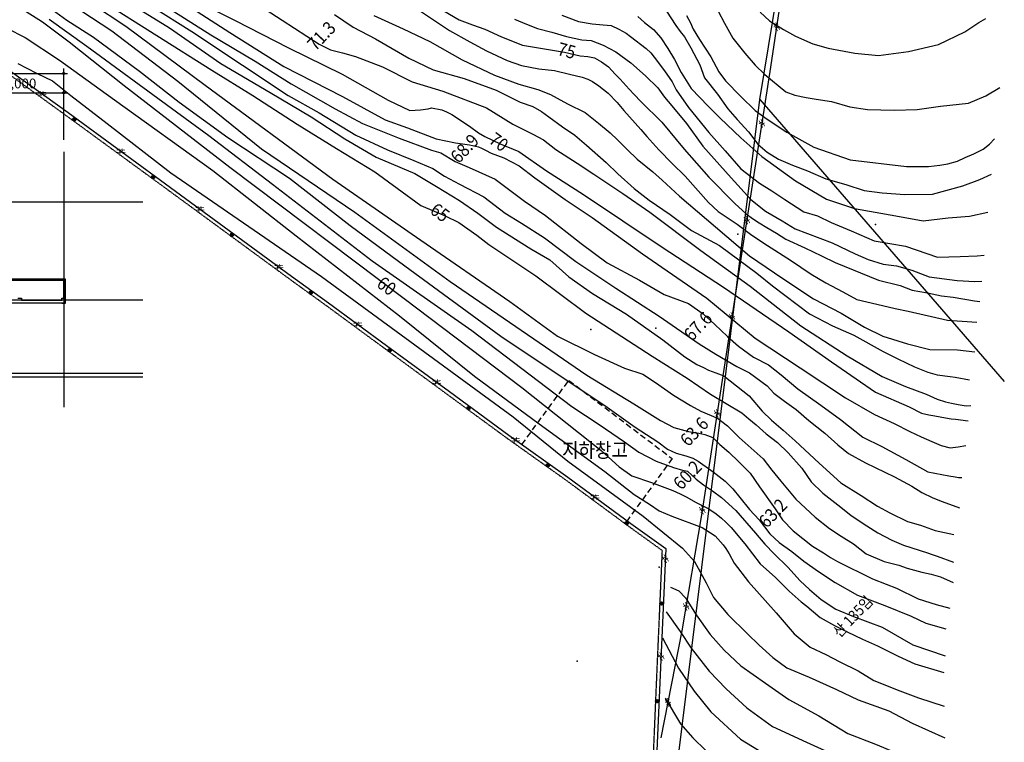
# Model space of a CAD drawing. Extents: x 798594 to 1855478, y 344598 to 840606.
# Drawn here: x 1311869 to 1412592, y 682669 to 756580 of the extents above; entities that cross this region are included whole.
import ezdxf
from ezdxf.enums import TextEntityAlignment as Align

# ---------------------------------------------------------------- set-up
doc = ezdxf.new("R2010")
doc.units = 0
doc.header["$LTSCALE"] = 400
for name, pattern in [('CEN', [62, 60, -1, 0, -1]), ('HID', [2.3, 1.5, -0.8]), ('HIDDEN2', [0.1875, 0.125, -0.0625])]:
    doc.linetypes.add(name, pattern=pattern)
doc.layers.get('0').update_dxf_attribs({"linetype": 'CONTINUOUS'})
doc.layers.get('Defpoints').update_dxf_attribs({"color": 76, "linetype": 'CONTINUOUS'})
for name, color, linetype in [('2', 1, 'CONTINUOUS'), ('3', 5, 'CONTINUOUS'), ('4', 7, 'CONTINUOUS'), ('A-HID', 6, 'HID'), ('CEN', 1, 'CEN'), ('COL', 2, 'CONTINUOUS'), ('DIM', 7, 'CONTINUOUS'), ('ETC', 3, 'CONTINUOUS')]:
    doc.layers.add(name, color=color, linetype=linetype)
doc.styles.get("Standard").update_dxf_attribs({"font": 'malgun.ttf', "height": 3})
doc.styles.add('맑은고딕', font='malgun.ttf')
doc.dimstyles.new('ISO-25', dxfattribs={"dimscale": 100, "dimtxt": 1.5, "dimasz": 1, "dimexe": 1.25, "dimexo": 3, "dimgap": 0.6, "dimtad": 1, "dimdec": 0, "dimzin": 0, "dimlunit": 6, "dimtxsty": '맑은고딕', "dimblk": 'Z_DOT', "dimblk1": 'Z_DOT', "dimblk2": 'Z_DOT', "dimcen": 2.5, "dimclrt": 3, "dimadec": 0, "dimazin": 0, "dimtfac": 1, "dimtdec": 0, "dimtix": 1, "dimtmove": 0, "dimatfit": 3, "dimfxl": 1, "dimarcsym": 0})

# ---------------------------------------------------------------- blocks, each defined once
blk = doc.blocks.new('전자고-지하층')
at = {"layer": 'COL'}
for points in [[(67700, 60500), (45400, 60500)], [(63000, 61000), (63400, 61000), (63400, 60800), (67500, 60800), (67500, 61000), (67700, 61000), (67700, 62800), (45400, 62800)], [(67900, 61000), (67900, 62800), (67900, 62950), (45400, 62950)], [(67500, 60500), (67900, 60500), (67900, 61000)]]:
    blk.add_lwpolyline(points, dxfattribs=at)
blk = doc.blocks.new('C1')
at = {"layer": '3'}
for p, q in [((-0.17, 0.2), (0.17, 0.2)), ((-0.17, 0.19), (0.17, 0.19)), ((-0.17, 0.18), (0.17, 0.18)), ((-0.17, 0.17), (0.17, 0.17)), ((-0.17, 0.16), (0.17, 0.16)), ((-0.17, 0.15), (0.17, 0.15)), ((-0.17, 0.14), (0.17, 0.14)), ((-0.16, 0.23), (0.16, 0.23)), ((-0.16, 0.22), (0.16, 0.22)), ((-0.16, 0.21), (0.16, 0.21)), ((-0.16, 0.13), (0.16, 0.13)), ((-0.16, 0.12), (0.16, 0.12)), ((-0.16, 0.11), (0.16, 0.11)), ((-0.15, 0.25), (0.15, 0.25)), ((-0.15, 0.24), (0.15, 0.24)), ((-0.15, 0.1), (0.15, 0.1)), ((-0.15, 0.09), (0.15, 0.09)), ((-0.14, 0.27), (0.14, 0.27)), ((-0.14, 0.26), (0.14, 0.26)), ((-0.14, 0.08), (0.14, 0.08)), ((-0.14, 0.07), (0.14, 0.07)), ((-0.13, 0.28), (0.13, 0.28)), ((-0.13, 0.06), (0.13, 0.06)), ((-0.12, 0.29), (0.12, 0.29)), ((-0.12, 0.05), (0.12, 0.05)), ((-0.11, 0.3), (0.11, 0.3)), ((-0.11, 0.04), (0.11, 0.04)), ((-0.1, 0.03), (0.1, 0.03)), ((-0.09, 0.31), (0.09, 0.31)), ((-0.08, 0.32), (0.08, 0.32)), ((-0.08, 0.02), (0.08, 0.02)), ((-0.06, 0.01), (0.06, 0.01)), ((-0.05, 0.33), (0.05, 0.33))]:
    blk.add_line(p, q, dxfattribs=at)
blk.add_circle((0, 0.17), 0.169, dxfattribs=at)
blk = doc.blocks.new('XXX')
at = {"layer": '3'}
blk.add_text('#', height=0.859, rotation=134.8037, dxfattribs=at).set_placement((0.3, 0.31), align=Align.CENTER)
blk = doc.blocks.new('*X54')
at = {"color": 0}
for p, q in [((420.3, 121.03), (420.31, 121.04)), ((420.32, 121), (420.31, 121.04)), ((422.77, 118.46), (422.88, 118.6)), ((422.81, 118.42), (422.92, 118.41)), ((422.92, 118.41), (422.88, 118.6)), ((423.9, 117.57), (424.11, 117.65)), ((423.9, 117.57), (424.05, 117.47)), ((424.05, 117.47), (424.11, 117.65)), ((425.3, 115.98), (425.45, 116.15)), ((425.3, 115.98), (425.48, 115.97)), ((425.48, 115.97), (425.45, 116.15)), ((427.87, 113.54), (428.02, 113.71)), ((427.87, 113.54), (428.05, 113.52)), ((428.05, 113.52), (428.02, 113.71)), ((430.44, 111.09), (430.52, 111.18)), ((430.44, 111.09), (430.62, 111.08)), ((430.4, 110.59), (430.54, 110.64)), ((430.49, 110.49), (430.54, 110.64)), ((432.12, 109.35), (432.22, 109.39)), ((432.12, 109.35), (432.27, 109.25)), ((432.27, 109.25), (432.29, 109.31)), ((438.55, 102.35), (438.76, 102.43)), ((438.55, 102.35), (438.7, 102.25)), ((438.7, 102.25), (438.76, 102.43)), ((441.23, 99.18), (441.27, 99.23)), ((441.29, 99.11), (441.27, 99.23)), ((443.7, 96.61), (443.84, 96.78)), ((443.88, 96.6), (443.84, 96.78)), ((443.7, 96.61), (443.88, 96.6)), ((444.99, 95.34), (445.2, 95.42)), ((444.99, 95.34), (445.14, 95.24)), ((445.14, 95.24), (445.2, 95.42)), ((446.26, 94.17), (446.34, 94.26)), ((446.26, 94.17), (446.44, 94.15)), ((449.63, 89.54), (449.84, 89.62)), ((449.63, 89.54), (449.78, 89.44)), ((449.78, 89.44), (449.84, 89.62)), ((450.18, 85.07), (450.23, 85.12)), ((450.2, 84.94), (450.26, 84.94)), ((450.26, 84.94), (450.23, 85.12))]:
    blk.add_line(p, q, dxfattribs=at)
for p in [(419.55, 122.15), (419.85, 121.71), (420.65, 120.87), (421.76, 120.29), (422.1, 119.25), (422.84, 118.85), (423.21, 118.32), (423.47, 118.45), (423.6, 118.28), (424.31, 117.38), (425.08, 116.51), (425.41, 116.45), (426.55, 114.72), (426.74, 114.41), (427.47, 114), (427.58, 113.5), (427.89, 113.36), (429.12, 111.99), (429.51, 112.14), (429.51, 111.87), (429.78, 111.63), (430.23, 111.21), (430.98, 110.36), (431.38, 110.16), (432.11, 109.13), (432.33, 108.73), (432.42, 108.55), (432.74, 108.73), (433.44, 107.79), (434.54, 106.86), (435.41, 105.99), (436.73, 104.28), (436.85, 104.19), (437.81, 102.97), (438.34, 102.41), (438.38, 102.28), (440.01, 101.1), (441.38, 99.42), (441.46, 99.13), (441.72, 98.77), (442.44, 98.11), (442.56, 98.2), (442.77, 98.05), (443.59, 97.06), (444.24, 96.26), (445.68, 94.46), (445.83, 94.31), (446, 94.57), (447.02, 92.97), (447.16, 92.68), (447.65, 92.56), (448.38, 91.41), (448.63, 90.9), (449.67, 89.37), (449.8, 88.36), (450.04, 88.09), (450.05, 88.18), (450, 87.09), (450.1, 86.24), (450.11, 86.24), (450.43, 85.08), (450.47, 85.05)]:
    blk.add_point(p, dxfattribs=at)
blk = doc.blocks.new('*X58')
at = {"color": 0}
for p, q in [((395.76, 144.67), (395.86, 144.71)), ((395.82, 144.61), (395.86, 144.71)), ((397.44, 143.42), (397.54, 143.46)), ((397.44, 143.42), (397.59, 143.32)), ((397.59, 143.32), (397.61, 143.4)), ((405.66, 135.21), (405.87, 135.29)), ((405.66, 135.21), (405.81, 135.1)), ((405.81, 135.1), (405.87, 135.29)), ((409.16, 131.86), (409.33, 132.04)), ((409.43, 131.82), (409.41, 131.96)), ((409.16, 131.86), (409.43, 131.82)), ((412.61, 128.38), (412.61, 128.38)), ((412.61, 128.38), (412.61, 128.38)), ((412.9, 128.09), (413, 128.19)), ((413.02, 127.98), (413, 128.19)), ((414, 127.04), (414.09, 127.07)), ((414.06, 126.97), (414.09, 127.07)), ((415.16, 125.91), (415.18, 125.93)), ((415.18, 125.89), (415.18, 125.93)), ((415.67, 125.78), (415.78, 125.82)), ((415.67, 125.78), (415.82, 125.68)), ((415.82, 125.68), (415.85, 125.75)), ((417.71, 123.45), (417.74, 123.49)), ((417.76, 123.41), (417.74, 123.49)), ((418.64, 121.24), (418.74, 121.27)), ((418.66, 121.1), (418.68, 121.09)), ((418.68, 121.09), (418.74, 121.27)), ((419.96, 120.12), (420.04, 120.19)), ((419.96, 120.12), (420.14, 120.09)), ((423.29, 116.33), (423.3, 116.34)), ((423.3, 116.31), (423.3, 116.34)), ((423.56, 116.2), (423.74, 116.38)), ((423.56, 116.2), (423.83, 116.16)), ((423.83, 116.16), (423.81, 116.31)), ((425.76, 113.78), (425.87, 113.9)), ((425.9, 113.71), (425.87, 113.9)), ((425.82, 113.72), (425.9, 113.71)), ((426.75, 112.98), (426.96, 113.06)), ((426.75, 112.98), (426.9, 112.88)), ((426.9, 112.88), (426.96, 113.06)), ((427.19, 112.31), (427.39, 112.53)), ((427.22, 112.27), (427.43, 112.24)), ((427.43, 112.24), (427.39, 112.53)), ((428.29, 111.28), (428.43, 111.45)), ((428.29, 111.28), (428.47, 111.26)), ((428.47, 111.26), (428.43, 111.45)), ((430.86, 108.84), (430.94, 108.94)), ((430.86, 108.84), (431.04, 108.82)), ((431.04, 108.82), (431.03, 108.85)), ((430.88, 108.49), (430.99, 108.61)), ((431.03, 108.33), (430.99, 108.61)), ((433.27, 106), (433.39, 106.05)), ((433.35, 105.92), (433.39, 106.05)), ((434.56, 104.66), (434.59, 104.7)), ((434.6, 104.62), (434.59, 104.7)), ((441.41, 97.76), (441.59, 97.83)), ((441.41, 97.76), (441.56, 97.65)), ((441.56, 97.65), (441.61, 97.81)), ((444.11, 94.35), (444.26, 94.53)), ((444.11, 94.35), (444.29, 94.34)), ((444.29, 94.34), (444.26, 94.53)), ((445.29, 92.84), (445.39, 92.95)), ((445.42, 92.68), (445.39, 92.95)), ((446.05, 91.96), (446.26, 92.04)), ((446.05, 91.96), (446.2, 91.86)), ((446.2, 91.86), (446.26, 92.04)), ((448.76, 88.79), (448.99, 89.04)), ((448.76, 88.79), (449.02, 88.75)), ((449.02, 88.75), (448.99, 89.03)), ((445.36, 87.58), (445.51, 87.76)), ((445.54, 87.57), (445.51, 87.76)), ((445.36, 87.58), (445.54, 87.57)), ((447.51, 87.4), (447.66, 87.57)), ((447.51, 87.4), (447.53, 87.4)), ((447.67, 87.51), (447.66, 87.57))]:
    blk.add_line(p, q, dxfattribs=at)
for p in [(392.83, 147.78), (393.94, 146.84), (395.53, 145.28), (396.09, 144.47), (396.36, 144.15), (397.08, 143.49), (398.22, 142.44), (399.08, 141.61), (399.71, 141.21), (399.85, 140.95), (399.96, 140.91), (400.51, 140.15), (400.57, 140.29), (401.71, 139.24), (402.7, 138.35), (402.72, 138.29), (403.34, 137.75), (404.06, 137.09), (404.39, 136.55), (406.37, 134.45), (407.33, 133.49), (407.47, 133.52), (408.57, 132.58), (408.82, 132.18), (409.67, 131.65), (410.95, 130.23), (411.79, 129.6), (413.25, 127.82), (414.57, 126.97), (416.22, 125.24), (416.22, 124.97), (417.35, 124.02), (418.8, 122.06), (420.97, 119.1), (421.24, 118.92), (422.08, 118.09), (423.52, 116.28), (423.52, 116.2), (424.62, 115.27), (425.72, 114.33), (425.86, 114.06), (427.51, 112.06), (427.95, 111.92), (428.99, 110.44), (429.44, 110.14), (429.63, 109.86), (430.51, 109.2), (431.2, 108.58), (431.25, 108.37), (431.97, 107.71), (433.12, 106.66), (433.87, 105.78), (433.75, 105.67), (434.85, 104.74), (435.13, 104.35), (435.34, 103.99), (439.22, 99.92), (439.77, 99.63), (439.77, 99.49), (440.41, 99.08), (441.21, 97.82), (442.7, 96.05), (442.88, 96.08), (443.46, 95.27), (444.16, 94.26), (444.18, 94.62), (445.42, 93.03), (447.59, 90.23), (446.8, 89.04), (449.45, 89.39), (447.91, 88.11), (448.45, 88.25), (448.69, 88.58), (445.42, 87.47), (446.26, 86.78), (447.66, 87.62), (445.29, 86.45), (445.39, 86.47)]:
    blk.add_point(p, dxfattribs=at)
blk = doc.blocks.new('*X5')
at = {"color": 0}
for p, q in [((420.3, 121.03), (420.31, 121.04)), ((420.32, 121), (420.31, 121.04)), ((422.77, 118.46), (422.88, 118.6)), ((422.81, 118.42), (422.92, 118.41)), ((422.92, 118.41), (422.88, 118.6)), ((423.9, 117.57), (424.11, 117.65)), ((423.9, 117.57), (424.05, 117.47)), ((424.05, 117.47), (424.11, 117.65)), ((425.3, 115.98), (425.45, 116.15)), ((425.3, 115.98), (425.48, 115.97)), ((425.48, 115.97), (425.45, 116.15)), ((427.87, 113.54), (428.02, 113.71)), ((427.87, 113.54), (428.05, 113.52)), ((428.05, 113.52), (428.02, 113.71)), ((430.44, 111.09), (430.52, 111.18)), ((430.44, 111.09), (430.62, 111.08)), ((430.4, 110.59), (430.54, 110.64)), ((430.49, 110.49), (430.54, 110.64)), ((432.12, 109.35), (432.22, 109.39)), ((432.12, 109.35), (432.27, 109.25)), ((432.27, 109.25), (432.29, 109.31)), ((438.55, 102.35), (438.76, 102.43)), ((438.55, 102.35), (438.7, 102.25)), ((438.7, 102.25), (438.76, 102.43)), ((441.23, 99.18), (441.27, 99.23)), ((441.29, 99.11), (441.27, 99.23)), ((443.7, 96.61), (443.84, 96.78)), ((443.88, 96.6), (443.84, 96.78)), ((443.7, 96.61), (443.88, 96.6)), ((444.99, 95.34), (445.2, 95.42)), ((444.99, 95.34), (445.14, 95.24)), ((445.14, 95.24), (445.2, 95.42)), ((446.26, 94.17), (446.34, 94.26)), ((446.26, 94.17), (446.44, 94.15)), ((449.63, 89.54), (449.84, 89.62)), ((449.63, 89.54), (449.78, 89.44)), ((449.78, 89.44), (449.84, 89.62)), ((450.18, 85.07), (450.23, 85.12)), ((450.2, 84.94), (450.26, 84.94)), ((450.26, 84.94), (450.23, 85.12))]:
    blk.add_line(p, q, dxfattribs=at)
for p in [(419.55, 122.15), (419.85, 121.71), (420.65, 120.87), (421.76, 120.29), (422.1, 119.25), (422.84, 118.85), (423.21, 118.32), (423.47, 118.45), (423.6, 118.28), (424.31, 117.38), (425.08, 116.51), (425.41, 116.45), (426.55, 114.72), (426.74, 114.41), (427.47, 114), (427.58, 113.5), (427.89, 113.36), (429.12, 111.99), (429.51, 112.14), (429.51, 111.87), (429.78, 111.63), (430.23, 111.21), (430.98, 110.36), (431.38, 110.16), (432.11, 109.13), (432.33, 108.73), (432.42, 108.55), (432.74, 108.73), (433.44, 107.79), (434.54, 106.86), (435.41, 105.99), (436.73, 104.28), (436.85, 104.19), (437.81, 102.97), (438.34, 102.41), (438.38, 102.28), (440.01, 101.1), (441.38, 99.42), (441.46, 99.13), (441.72, 98.77), (442.44, 98.11), (442.56, 98.2), (442.77, 98.05), (443.59, 97.06), (444.24, 96.26), (445.68, 94.46), (445.83, 94.31), (446, 94.57), (447.02, 92.97), (447.16, 92.68), (447.65, 92.56), (448.38, 91.41), (448.63, 90.9), (449.67, 89.37), (449.8, 88.36), (450.04, 88.09), (450.05, 88.18), (450, 87.09), (450.1, 86.24), (450.11, 86.24), (450.43, 85.08), (450.47, 85.05)]:
    blk.add_point(p, dxfattribs=at)
blk = doc.blocks.new('*X9')
at = {"color": 0}
for p, q in [((395.76, 144.67), (395.86, 144.71)), ((395.82, 144.61), (395.86, 144.71)), ((397.44, 143.42), (397.54, 143.46)), ((397.44, 143.42), (397.59, 143.32)), ((397.59, 143.32), (397.61, 143.4)), ((405.66, 135.21), (405.87, 135.29)), ((405.66, 135.21), (405.81, 135.1)), ((405.81, 135.1), (405.87, 135.29)), ((409.16, 131.86), (409.33, 132.04)), ((409.43, 131.82), (409.41, 131.96)), ((409.16, 131.86), (409.43, 131.82)), ((412.61, 128.38), (412.61, 128.38)), ((412.61, 128.38), (412.61, 128.38)), ((412.9, 128.09), (413, 128.19)), ((413.02, 127.98), (413, 128.19)), ((414, 127.04), (414.09, 127.07)), ((414.06, 126.97), (414.09, 127.07)), ((415.16, 125.91), (415.18, 125.93)), ((415.18, 125.89), (415.18, 125.93)), ((415.67, 125.78), (415.78, 125.82)), ((415.67, 125.78), (415.82, 125.68)), ((415.82, 125.68), (415.85, 125.75)), ((417.71, 123.45), (417.74, 123.49)), ((417.76, 123.41), (417.74, 123.49)), ((418.64, 121.24), (418.74, 121.27)), ((418.66, 121.1), (418.68, 121.09)), ((418.68, 121.09), (418.74, 121.27)), ((419.96, 120.12), (420.04, 120.19)), ((419.96, 120.12), (420.14, 120.09)), ((423.29, 116.33), (423.3, 116.34)), ((423.3, 116.31), (423.3, 116.34)), ((423.56, 116.2), (423.74, 116.38)), ((423.56, 116.2), (423.83, 116.16)), ((423.83, 116.16), (423.81, 116.31)), ((425.76, 113.78), (425.87, 113.9)), ((425.9, 113.71), (425.87, 113.9)), ((425.82, 113.72), (425.9, 113.71)), ((426.75, 112.98), (426.96, 113.06)), ((426.75, 112.98), (426.9, 112.88)), ((426.9, 112.88), (426.96, 113.06)), ((427.19, 112.31), (427.39, 112.53)), ((427.22, 112.27), (427.43, 112.24)), ((427.43, 112.24), (427.39, 112.53)), ((428.29, 111.28), (428.43, 111.45)), ((428.29, 111.28), (428.47, 111.26)), ((428.47, 111.26), (428.43, 111.45)), ((430.86, 108.84), (430.94, 108.94)), ((430.86, 108.84), (431.04, 108.82)), ((431.04, 108.82), (431.03, 108.85)), ((430.88, 108.49), (430.99, 108.61)), ((431.03, 108.33), (430.99, 108.61)), ((433.27, 106), (433.39, 106.05)), ((433.35, 105.92), (433.39, 106.05)), ((434.56, 104.66), (434.59, 104.7)), ((434.6, 104.62), (434.59, 104.7)), ((441.41, 97.76), (441.59, 97.83)), ((441.41, 97.76), (441.56, 97.65)), ((441.56, 97.65), (441.61, 97.81)), ((444.11, 94.35), (444.26, 94.53)), ((444.11, 94.35), (444.29, 94.34)), ((444.29, 94.34), (444.26, 94.53)), ((445.29, 92.84), (445.39, 92.95)), ((445.42, 92.68), (445.39, 92.95)), ((446.05, 91.96), (446.26, 92.04)), ((446.05, 91.96), (446.2, 91.86)), ((446.2, 91.86), (446.26, 92.04)), ((448.76, 88.79), (448.99, 89.04)), ((448.76, 88.79), (449.02, 88.75)), ((449.02, 88.75), (448.99, 89.03)), ((445.36, 87.58), (445.51, 87.76)), ((445.54, 87.57), (445.51, 87.76)), ((445.36, 87.58), (445.54, 87.57)), ((447.51, 87.4), (447.66, 87.57)), ((447.51, 87.4), (447.53, 87.4)), ((447.67, 87.51), (447.66, 87.57))]:
    blk.add_line(p, q, dxfattribs=at)
for p in [(392.83, 147.78), (393.94, 146.84), (395.53, 145.28), (396.09, 144.47), (396.36, 144.15), (397.08, 143.49), (398.22, 142.44), (399.08, 141.61), (399.71, 141.21), (399.85, 140.95), (399.96, 140.91), (400.51, 140.15), (400.57, 140.29), (401.71, 139.24), (402.7, 138.35), (402.72, 138.29), (403.34, 137.75), (404.06, 137.09), (404.39, 136.55), (406.37, 134.45), (407.33, 133.49), (407.47, 133.52), (408.57, 132.58), (408.82, 132.18), (409.67, 131.65), (410.95, 130.23), (411.79, 129.6), (413.25, 127.82), (414.57, 126.97), (416.22, 125.24), (416.22, 124.97), (417.35, 124.02), (418.8, 122.06), (420.97, 119.1), (421.24, 118.92), (422.08, 118.09), (423.52, 116.28), (423.52, 116.2), (424.62, 115.27), (425.72, 114.33), (425.86, 114.06), (427.51, 112.06), (427.95, 111.92), (428.99, 110.44), (429.44, 110.14), (429.63, 109.86), (430.51, 109.2), (431.2, 108.58), (431.25, 108.37), (431.97, 107.71), (433.12, 106.66), (433.87, 105.78), (433.75, 105.67), (434.85, 104.74), (435.13, 104.35), (435.34, 103.99), (439.22, 99.92), (439.77, 99.63), (439.77, 99.49), (440.41, 99.08), (441.21, 97.82), (442.7, 96.05), (442.88, 96.08), (443.46, 95.27), (444.16, 94.26), (444.18, 94.62), (445.42, 93.03), (447.59, 90.23), (446.8, 89.04), (449.45, 89.39), (447.91, 88.11), (448.45, 88.25), (448.69, 88.58), (445.42, 87.47), (446.26, 86.78), (447.66, 87.62), (445.29, 86.45), (445.39, 86.47)]:
    blk.add_point(p, dxfattribs=at)
blk = doc.blocks.new('전자고-대지-B1')
at = {"linetype": 'Continuous', "const_width": 100, "flags": 128}
blk.add_lwpolyline([(178329, 193000), (115705, 171351), (94644, 161700), (91980, 162605), (86196, 156598), (81204, 154955), (72386, 148945), (68488, 147533), (66566, 142555), (64645, 137576), (55303, 112757), (48636, 76737), (73777, 75835), (74155, 77499), (171591, 77928), (173657, 77781), (175724, 77634), (180640, 73678), (184122, 72069), (184316, 72787), (191927, 72392), (192737, 73766), (204103, 165392), (209436, 197736)], dxfattribs=at)
at = {"layer": '2'}
for points in [[(192737, 73766), (204103, 165392), (209436, 197736), (179993, 193346), (178329, 193000), (115705, 171351), (114330, 201368)], [(204103, 165392), (229114, 136537)]]:
    blk.add_lwpolyline(points, dxfattribs=at)
at = {"layer": '3'}
for points in [[(122681, 174551), (140204, 177753), (155085, 180573), (171180, 183555), (178909, 184550), (194538, 185528), (207850, 186539), (205205, 168701), (202629, 152212), (200460, 138018), (198137, 122893), (196136, 111032), (193989, 100085)], [(127426, 168323), (133338, 164050), (144345, 156010), (156204, 147318), (159988, 144583), (165908, 140235), (172352, 135510), (178422, 131060), (184470, 126759), (190915, 122011), (194473, 119448), (193970, 108057), (193472, 96437), (193339, 94211), (193143, 89288), (192811, 84378), (192568, 80977), (192525, 80255), (191008, 79295)]]:
    blk.add_lwpolyline(points, dxfattribs=at)
for p in [(215936, 152617), (201842, 151611), (186814, 141858), (193464, 141986), (193798, 117560), (185420, 107935)]:
    blk.add_point(p, dxfattribs=at)
at = {"layer": '4', "linetype": 'HIDDEN2'}
blk.add_lwpolyline([(127319, 167957), (133127, 163759), (144132, 155720), (155992, 147027), (159776, 144292), (165695, 139945), (172139, 135220), (178211, 130768), (184259, 126467), (190703, 121720), (194105, 119269), (193610, 108073), (193113, 96455), (192980, 94229), (192784, 89307), (192632, 87057)], dxfattribs=at)
at = {"layer": 'A-HID'}
blk.add_lwpolyline([(179763, 130105), (184575, 136656), (195137, 128662), (190526, 122300)], dxfattribs=at)
at = {"layer": 'ETC'}
for points in [[(204125, 174308), (205109, 173416), (206535, 172550), (207748, 171881), (209537, 171094), (211098, 170622), (213816, 170116), (216232, 169870), (219303, 170284), (222372, 171012), (225085, 172321), (226516, 173259), (227234, 173674)], [(199847, 174433), (200498, 173204), (201346, 171647), (202581, 170127), (203642, 168913), (204629, 167955), (206748, 166154), (207688, 165843), (208831, 165593), (209864, 165404), (211438, 165170), (213303, 164644), (215127, 164365), (217839, 164303), (220189, 164367), (222572, 164692), (225452, 165013), (227215, 165768), (228666, 166603)], [(194569, 174423), (195500, 172956), (195944, 172357), (196397, 171812), (197034, 170680), (197964, 168943), (198437, 167589), (199763, 165942), (200836, 164426), (201774, 163327), (202944, 162095), (203899, 160834), (204848, 159994), (206030, 159292), (207446, 158685), (208991, 158083), (210846, 157276), (212897, 156703), (214766, 156091), (216621, 155824), (218937, 155671), (221752, 155720), (224870, 156569), (226627, 157205), (227788, 157759)], [(196604, 173990), (197011, 173238), (197274, 172578), (197930, 171512), (199099, 169740), (199902, 168225), (200595, 167311), (202168, 165706), (203638, 164259), (204870, 163364), (206863, 162055), (209631, 160525), (213361, 159225), (219107, 158550), (221363, 158535), (222535, 158654), (223338, 158823), (224310, 159086), (225115, 159461), (226008, 159817), (226950, 160295), (227588, 160825), (228113, 161377)], [(183847, 173999), (185545, 173359), (186968, 173120), (188062, 173019), (188906, 172964), (189687, 172571), (190425, 172177), (190882, 171816), (192472, 170589), (192941, 170174), (193282, 169733), (194352, 168303), (195128, 167187), (195538, 166371), (196794, 164559), (198889, 162012), (200559, 160129), (202151, 158297), (204085, 156835), (205346, 156039), (206653, 155158), (208622, 153912), (210010, 153477), (211396, 152793), (213436, 151939), (215817, 150936), (219021, 150394), (222270, 149271), (224598, 149334), (226344, 149398), (227043, 149477)], [(191612, 173883), (192316, 173250), (193239, 172539), (193984, 171681), (194684, 170594), (195365, 169463), (196063, 168150), (197065, 166513), (198828, 164709), (200031, 163468), (202159, 161451), (204305, 159542), (207756, 157066), (210925, 155206), (213779, 154241), (218028, 153478), (220810, 152975), (223356, 153295), (225551, 153462), (227438, 153869)], [(179017, 173596), (180246, 173079), (181353, 172634), (182824, 172266), (184319, 171835), (185908, 171483), (186850, 171420), (188087, 170958), (189377, 170260), (190909, 169149), (192417, 167811), (193662, 166594), (194368, 165626), (195115, 164725), (196587, 162943), (198273, 160629), (201183, 157366), (203200, 155161), (204692, 153963), (206391, 152988), (207730, 152141), (211508, 150713), (213861, 149590), (215177, 149033), (216717, 148560), (218084, 148373), (219655, 147934), (221419, 147253), (224304, 146883), (226101, 146754), (226802, 146792)], [(164616, 173987), (167605, 172606), (170342, 171313), (173651, 169447), (176971, 167862), (179456, 166971), (181388, 166404), (182680, 165911), (183375, 165516), (184444, 164939), (186227, 164054), (187596, 162970), (188800, 161978), (189539, 161270), (190517, 160259), (191558, 159292), (193151, 158001), (194124, 157119), (195901, 155510), (199573, 152372), (203044, 149400), (206458, 147062), (209580, 144995), (212421, 143544), (214829, 142099), (216699, 141174), (219211, 140401), (221500, 139816), (224318, 139778), (226107, 139572)], [(169181, 174554), (172349, 172445), (174432, 171301), (176130, 170369), (178251, 169378), (179727, 168881), (181511, 168536), (183104, 168367), (184629, 167991), (185926, 167661), (186527, 167456), (187000, 167225), (187633, 166784), (188590, 166019), (189500, 165092), (190201, 164253), (191917, 162308), (192548, 161596), (193777, 160227), (195126, 158829), (196461, 157528), (198862, 154862), (199858, 153937), (201785, 152647), (203298, 151493), (204881, 150439), (207226, 148969), (209354, 147514), (210856, 146618), (212596, 145710), (214040, 144931), (216066, 144444), (217961, 144016), (219277, 143730), (223295, 142808), (226303, 142615)], [(171785, 174465), (173332, 173528), (174712, 173017), (175980, 172588), (177683, 171798), (179831, 170947), (184132, 170241), (185722, 169867), (186513, 169799), (187177, 169661), (187905, 169234), (188626, 168731), (189303, 167978), (189818, 167479), (190722, 166432), (191260, 165912), (191947, 165170), (194078, 163067), (196365, 160300), (198892, 157433), (201564, 154745), (202695, 153696), (203340, 153201), (204037, 152762), (204832, 152294), (205825, 151726), (206766, 151101), (208711, 150211), (210426, 149389), (211812, 148705), (216242, 146902), (218474, 146368), (219681, 145872), (221245, 145605), (222681, 145312), (223895, 145162), (226067, 144810), (226617, 144730)], [(160598, 174078), (162493, 172797), (164795, 171575), (168194, 169626), (170680, 168421), (173876, 167533), (177149, 166325), (179602, 165129), (180882, 164669), (181755, 164150), (182521, 163605), (183909, 162587), (185171, 161748), (186377, 160712), (188388, 158928), (189565, 157794), (191241, 156300), (192798, 155105), (194927, 153628), (197126, 152002), (199981, 150454), (203803, 147613), (205417, 146344), (209187, 143447), (211532, 142248), (213717, 141280), (216706, 139608), (218235, 138854), (219917, 138041), (221276, 137507), (222258, 137219), (223581, 137052), (224081, 136984), (225559, 136714)], [(153497, 174639), (155235, 173504), (156518, 172687), (159010, 171039), (160175, 170477), (161407, 170144), (162748, 169794), (165509, 168728), (168525, 167197), (171670, 166232), (176160, 164539), (178825, 162876), (180873, 161828), (181984, 161275), (183253, 160263), (185411, 158884), (187139, 157738), (190096, 155762), (192868, 153855), (198059, 149930), (203120, 146292), (208316, 142239), (213043, 139161), (216609, 137056), (219001, 136042), (221136, 135245), (222257, 134725), (223087, 134474), (223719, 134325), (224393, 134198), (225229, 134067), (225681, 134083)], [(143102, 176635), (149876, 172239), (155417, 168759), (161428, 165696), (165761, 163295), (168070, 162483), (170995, 161348), (172974, 160967), (174396, 160749), (175321, 160535), (175629, 160395), (176025, 160215), (176620, 159891), (177911, 159420), (179476, 158592), (181087, 157387), (184194, 155168), (186953, 153314), (192114, 149605), (198677, 145072), (203615, 140987), (208222, 137937), (212884, 134857), (215831, 133162), (217841, 132252), (219459, 131437), (220592, 130884), (221711, 130407), (222644, 129998), (223592, 129763), (224397, 129868), (225162, 130006)], [(144687, 176412), (150422, 173479), (155894, 170666), (161372, 167973), (166072, 165315), (168293, 164252), (169391, 164335), (170175, 164418), (170506, 164527), (171582, 164318), (172043, 164119), (172614, 163859), (174408, 162672), (175320, 161971), (175982, 161606), (177544, 160843), (179440, 160081), (182291, 158079), (186063, 155679), (194128, 150272), (200394, 146182), (207067, 141610), (211425, 138562), (215948, 135444), (219373, 133950), (220639, 133316), (221379, 133148), (222010, 133020), (223108, 132812), (223661, 132735), (224116, 132687), (225410, 132523)], [(143584, 174773), (147943, 171995), (152482, 169300), (156154, 166994), (160657, 164415), (163476, 162942), (167214, 161448), (170531, 160219), (171482, 159919), (172929, 159054), (174377, 158438), (177046, 157229), (180046, 154984), (182186, 153518), (185814, 150649), (188491, 148684), (191807, 146916), (194335, 145442), (196810, 144518), (198296, 143470), (199493, 142380), (200782, 141142), (201910, 140158), (203463, 139048), (204994, 138251), (206286, 137219), (208003, 135791), (210343, 134138), (212365, 132657), (214636, 130840), (216582, 129906), (219041, 128560), (221291, 127303), (223422, 126884), (224073, 126800), (224432, 126738), (224756, 126706)], [(141884, 174916), (145987, 172334), (151170, 168895), (155865, 165806), (159042, 164021), (162788, 161750), (166020, 160227), (168727, 159149), (170646, 158344), (171853, 157557), (173396, 156728), (175885, 155437), (178053, 153777), (179723, 152726), (182079, 151247), (185291, 148826), (189367, 146103), (193794, 143241), (197908, 140379), (199589, 139339), (201741, 138089), (203040, 137424), (204862, 136087), (205537, 135355), (206616, 134520), (207814, 133679), (209131, 132560), (210746, 131248), (212076, 130055), (213190, 129167), (214920, 128226), (217867, 126800), (218782, 126304), (219652, 125850), (220682, 125186), (221792, 124654), (222767, 124269), (224541, 123621)], [(136951, 176917), (143706, 172726), (148984, 169075), (154030, 166095), (158205, 163613), (161649, 161352), (164861, 159494), (168821, 157813), (171019, 156501), (173385, 155054), (175248, 153761), (177181, 152320), (180666, 150104), (182608, 148987), (184564, 147234), (186993, 145541), (190462, 143443), (194179, 140804), (196447, 139073), (197664, 138296), (198357, 137965), (198853, 137692), (199618, 137439), (200408, 137123), (201064, 136617), (203022, 135091), (204346, 133509), (205288, 132571), (206492, 131578), (207711, 130468), (210172, 128203), (212398, 126179), (214456, 124872), (216127, 123799), (217395, 123101), (219210, 122206), (220551, 121855), (222040, 121305), (223966, 120889)], [(136790, 175486), (148050, 168382), (152240, 165781), (156788, 162870), (160801, 160371), (164724, 157998), (167012, 156311), (169411, 154541), (171924, 153478), (173330, 152817), (175151, 151501), (176386, 150542), (181181, 147359), (186293, 143528), (193099, 139145), (196661, 136899), (199055, 135259), (202269, 133335), (202994, 132725), (203741, 132115), (204769, 131202), (205904, 130315), (207003, 129232), (208401, 127685), (209351, 126284), (210561, 125118), (212085, 123932), (213399, 122879), (214684, 122019), (216178, 121048), (217610, 120301), (218805, 119815), (221242, 119030), (221746, 118832), (222238, 118667), (223902, 118058)], [(135744, 175189), (139242, 172898), (147375, 166845), (160415, 157236), (169429, 150989), (178542, 144714), (183416, 141166), (187201, 139296), (190276, 137897), (192145, 137285), (193430, 136425), (195260, 135142), (197006, 134104), (198086, 133517), (199776, 132780), (200809, 132008), (202000, 130799), (204437, 128620), (205323, 127465), (206250, 126354), (207800, 124499), (209771, 122649), (211218, 121493), (212424, 120727), (213684, 119952), (214986, 118931), (216819, 118145), (218324, 117746), (219165, 117464), (220661, 117032), (221617, 116851), (222600, 116563), (223884, 115995)], [(132565, 175893), (137815, 172414), (144553, 167261), (153119, 160328), (162692, 153875), (172419, 146779), (186407, 137205), (191204, 134248), (193946, 132556), (195301, 131839), (196795, 131429), (197871, 131242), (198491, 131124), (199290, 130818), (200030, 130111), (200924, 129323), (201944, 128335), (203121, 127179), (204061, 125766), (205669, 123503), (206436, 122376), (207526, 121260), (209506, 119713), (210612, 119019), (211332, 118538), (212060, 118133), (215614, 116373), (217028, 115809), (218079, 115415), (220291, 114298), (222158, 113729), (223554, 113348)], [(131708, 174609), (133219, 173498), (135951, 171773), (140639, 168295), (144711, 165117), (149675, 161487), (155996, 157345), (162184, 152495), (167792, 148370), (177620, 141181), (188476, 133911), (191340, 131856), (193674, 130376), (194663, 129623), (195553, 129213), (196546, 128936), (197256, 128714), (197786, 128409), (199328, 127310), (199930, 126814), (200573, 126362), (201339, 125548), (202052, 124678), (203060, 123451), (204050, 122386), (205141, 120957), (206082, 120085), (207391, 119139), (208605, 118179), (210103, 117100), (211797, 115985), (214102, 114698), (216885, 113633), (219593, 112534), (221087, 111832), (223129, 111227)], [(131390, 173615), (135263, 170852), (142026, 165905), (147723, 161718), (154239, 156730), (164448, 148896), (174641, 141742), (184869, 133974), (187660, 132132), (190253, 130369), (191740, 129301), (193513, 128383), (195285, 127756), (196181, 127487), (196714, 127366), (197587, 126556), (198355, 125968), (199274, 125343), (200196, 124675), (201650, 123346), (203660, 121044), (204610, 119890), (205566, 118900), (206978, 117547), (208229, 116157), (209202, 115275), (210364, 114259), (211880, 113267), (213690, 112501), (216604, 111398), (219759, 109613), (223073, 108471)], [(129040, 174382), (130722, 173321), (133444, 171293), (139076, 166834), (149878, 158449), (167737, 145031), (179775, 135936), (187859, 129472), (189726, 127802), (191024, 126888), (193013, 126226), (195215, 125389), (195962, 125049), (196644, 124707), (197516, 124210), (198881, 123504), (199623, 123023), (200169, 122579), (200639, 122143), (201177, 121601), (202579, 119946), (204126, 117907), (205724, 116486), (207115, 115090), (208323, 113990), (208901, 113557), (210273, 112409), (211740, 111588), (213049, 110934), (214621, 110203), (216126, 109513), (218271, 108457), (219963, 107677), (222933, 106770)], [(127077, 172669), (128960, 171712), (132448, 169410), (138087, 165340), (148152, 158138), (156688, 151441), (167233, 143274), (174918, 137076), (181516, 132199), (188244, 127326), (191259, 124985), (192808, 123984), (193816, 123319), (195088, 122782), (198199, 121600), (199527, 120741), (200360, 119843), (200623, 119453), (200967, 118926), (201480, 117951), (202934, 116060), (205765, 112892), (207618, 110735), (209256, 109380), (210851, 108607), (212304, 107861), (214163, 106947), (215756, 105947), (218440, 104911), (220345, 104203), (222968, 103349)], [(128187, 169060), (129123, 168586), (130190, 168053), (131741, 167300), (133622, 165803), (137349, 162926), (143867, 157873), (159255, 147270), (178876, 132945), (184480, 128387), (192186, 122751), (196196, 119507), (197415, 118126), (198006, 117079), (198600, 115945), (199369, 114462), (200839, 112723), (202847, 110734), (204047, 109579), (205434, 108312), (206855, 107263), (209137, 106309), (211959, 105041), (214159, 103977), (217288, 102860), (219690, 101587), (223040, 100079)], [(194970, 115489), (195804, 115130), (196511, 114411), (197603, 112669), (199008, 110658), (200440, 109058), (202175, 107448), (204693, 105693), (207077, 104020), (210131, 102350), (213103, 100548), (215930, 99441), (220756, 97436), (222406, 96903)], [(194516, 112978), (195942, 110967), (197076, 109270), (198936, 106919), (200658, 105092), (202772, 103150), (205402, 101270), (208885, 99659), (212269, 98120), (215895, 96708), (219414, 95562), (223097, 94369)], [(194132, 110339), (195773, 107235), (197386, 104865), (199086, 102746), (202129, 99963), (205201, 98088), (207521, 96974), (210975, 95826), (214660, 94590), (217484, 93570), (219951, 92548), (223097, 91561)], [(194423, 104163), (196003, 101531), (197256, 100098), (198580, 98786), (199633, 97787), (200876, 96883), (202420, 96032), (204485, 94822), (206714, 93813), (208906, 92965), (210807, 92073), (213403, 91347), (223777, 89329)]]:
    blk.add_lwpolyline(points, dxfattribs=at)
at = {"layer": '3', "zscale": 500}
for name, p, xscale, yscale, rotation in [('XXX', (205815, 172819), 999.9999999999995, 999.9999999999995, 261.566386994263), ('XXX', (130676, 165975), 999.9999999999998, 999.9999999999998, 324.144171293749), ('C1', (133866, 163219), 999.9999999999994, 999.9999999999994, 323.8516638555642), ('XXX', (204304, 162934), 1000, 1000, 261.1230794171457), ('XXX', (138761, 160089), 999.9999999999994, 999.9999999999994, 323.8516618886979), ('C1', (141941, 157321), 999.9999999999994, 999.9999999999994, 323.8516638555642), ('XXX', (146833, 154187), 999.9999999999999, 999.9999999999999, 323.7592849880555), ('XXX', (202761, 153054), 1000, 1000, 261.1230794171457), ('C1', (150009, 151412), 999.9999999999999, 999.9999999999999, 323.7592849880555), ('XXX', (154898, 148275), 999.9999999999999, 999.9999999999999, 323.7592849880555), ('C1', (158084, 145514), 999.9999999999997, 999.9999999999997, 324.1429772373685), ('XXX', (201247, 143169), 999.9999999999999, 999.9999999999999, 261.31116405889), ('XXX', (162980, 142386), 999.9999999999993, 999.9999999999993, 323.7083427052419), ('C1', (166154, 139609), 999.9999999999997, 999.9999999999997, 323.7478361660598), ('XXX', (171043, 136470), 999.9999999999997, 999.9999999999997, 323.7478361660598), ('C1', (174219, 133695), 999.9999999999998, 999.9999999999998, 323.7531493077955), ('XXX', (199733, 133284), 999.9999999999999, 999.9999999999999, 261.269217278347), ('XXX', (179115, 130567), 999.9999999999999, 999.9999999999999, 324.5784588576396), ('C1', (182326, 127842), 1000.000000000001, 1000.000000000001, 324.5784588576397), ('XXX', (187230, 124725), 999.9999999999999, 999.9999999999999, 323.625179860366), ('XXX', (198215, 123400), 999.9999999999999, 999.9999999999999, 261.269217278347), ('C1', (190401, 121943), 1000.000000000002, 1000.000000000002, 323.6251798603661), ('XXX', (194427, 118410), 1000.000000000001, 1000.000000000001, 267.4694785315502), ('*X58', (-68393, -309850), 999.9999999999999, 999.9999999999999, 46.55096703620317), ('*X9', (-68393, -309850), 999.9999999999999, 999.9999999999999, 46.55096703620317), ('C1', (193865, 113843), 999.9999999999998, 999.9999999999998, 267.4694785315502), ('XXX', (196559, 113538), 999.9999999999995, 999.9999999999995, 260.4240047165753), ('XXX', (193986, 108420), 1000.000000000001, 1000.000000000001, 267.4694785315502), ('C1', (193429, 103852), 1000, 1000, 267.5500128000053), ('XXX', (194701, 103713), 999.9999999999999, 999.9999999999999, 258.9000758571979), ('*X54', (-68393, -309850), 999.9999999999999, 999.9999999999999, 46.55096703620317), ('*X5', (-68393, -309850), 999.9999999999999, 999.9999999999999, 46.55096703620317)]:
    blk.add_blockref(name, p, dxfattribs=dict(at, xscale=xscale, yscale=yscale, rotation=rotation))
at = {"layer": '2', "width": 0.892857}
blk.add_text('산 135임', height=1120, rotation=46.55097, dxfattribs=at).set_placement((212268, 110273))
at = {"layer": '4', "width": 0.892857}
for s, p in [('71.3', (158656, 170282)), ('68.9', (173300, 158760)), ('67.6', (197164, 140578)), ('63.6', (196790, 129794)), ('60.2', (196083, 125358)), ('63.2', (204827, 121462))]:
    blk.add_text(s, height=1344, rotation=46.55097, dxfattribs=at).set_placement(p)
blk.add_text('지하창고', height=1500, dxfattribs=at).set_placement((183880, 128767))
at = {"layer": 'ETC', "width": 0.892857}
for s, rotation, p in [('75', 345.67062, (183305, 169961)), ('70', 323.87665, (176271, 161029)), ('65', 323.87665, (170260, 153824)), ('60', 323.87665, (164801, 146304))]:
    blk.add_text(s, height=1344, rotation=rotation, dxfattribs=at).set_placement(p)
blk = doc.blocks.new('Z_DOT')
at = {"layer": 'DIM', "color": 0}
for p, q in [((-1, 0), (1, 0)), ((0, -1), (0, 1))]:
    blk.add_line(p, q, dxfattribs=at)
for radius in [0.25, 0.125]:
    blk.add_circle((0, 0), radius, dxfattribs=at)
blk = doc.blocks.new('*D129')
at = {"layer": 'Defpoints', "color": 0, "transparency": 16777216}
for p in [(67500, 83487), (0, 75476), (67500, 75476)]:
    blk.add_point(p, dxfattribs=at)
at = {"layer": 'DIM', "color": 0, "lineweight": -2, "transparency": 16777216}
for p, q in [((0, 76676), (0, 83987)), ((67500, 76676), (67500, 83987)), ((400, 83487), (67100, 83487))]:
    blk.add_line(p, q, dxfattribs=at)
at = {"layer": 'DIM', "color": 0, "lineweight": -2, "transparency": 16777216, "xscale": 400, "yscale": 400, "zscale": 400, "rotation": 180}
blk.add_blockref('Z_DOT', (0, 83487), dxfattribs=at)
at = {"layer": 'DIM', "color": 0, "lineweight": -2, "transparency": 16777216, "xscale": 400, "yscale": 400, "zscale": 400}
blk.add_blockref('Z_DOT', (67500, 83487), dxfattribs=at)
at = {"layer": 'DIM', "color": 3, "transparency": 16777216, "insert": (33750, 84328), "char_height": 1000, "attachment_point": 5, "style": '맑은고딕'}
blk.add_mtext('67,500', dxfattribs=at)
blk = doc.blocks.new('*D132')
at = {"layer": 'Defpoints', "color": 0, "transparency": 16777216}
for p in [(67500, 81487), (58500, 75476), (67500, 75476)]:
    blk.add_point(p, dxfattribs=at)
at = {"layer": 'DIM', "color": 0, "lineweight": -2, "transparency": 16777216}
for p, q in [((58500, 76676), (58500, 81987)), ((67500, 76676), (67500, 81987)), ((58900, 81487), (67100, 81487))]:
    blk.add_line(p, q, dxfattribs=at)
at = {"layer": 'DIM', "color": 0, "lineweight": -2, "transparency": 16777216, "xscale": 400, "yscale": 400, "zscale": 400, "rotation": 180}
blk.add_blockref('Z_DOT', (58500, 81487), dxfattribs=at)
at = {"layer": 'DIM', "color": 0, "lineweight": -2, "transparency": 16777216, "xscale": 400, "yscale": 400, "zscale": 400}
blk.add_blockref('Z_DOT', (67500, 81487), dxfattribs=at)
at = {"layer": 'DIM', "color": 3, "transparency": 16777216, "insert": (63000, 82328), "char_height": 1000, "attachment_point": 5, "style": '맑은고딕'}
blk.add_mtext('9,000', dxfattribs=at)
blk = doc.blocks.new('기존-중심선-1-지하')
at = {"layer": 'CEN', "ltscale": 100}
for points in [[(67500, 75476.2), (67500, 49362.7)], [(75596.9, 70300), (-7858.4, 70300)], [(75596.9, 60300), (-7858.4, 60300)], [(75596.9, 52800), (-7858.4, 52800)], [(75596.9, 52400), (-7858.4, 52400)]]:
    blk.add_lwpolyline(points, dxfattribs=at)
at = {"layer": 'DIM'}
for base, p1, picture, middle in [((67500, 83487.4), (0, 75476.2), '*D129', (33750, 84327.9)), ((67500, 81487.4), (58500, 75476.2), '*D132', (63000, 82327.9))]:
    dim = blk.add_linear_dim(base=base, p1=p1, p2=(67500, 75476.2), dimstyle='ISO-25', override={"dimscale": 400, "dimtxt": 2.5}, dxfattribs=at)
    dim.commit()
    dim.dimension.update_dxf_attribs({"geometry": picture, "text_midpoint": middle})

msp = doc.modelspace()

# ---------------------------------------------------------------- block references
at = {"linetype": 'Continuous'}
for name, p in [('전자고-대지-B1', (1183478, 583031)), ('기존-중심선-1-지하', (1248869, 667602)), ('전자고-지하층', (1248669, 667102))]:
    msp.add_blockref(name, p, dxfattribs=at)

doc.saveas('drawing.dxf')
